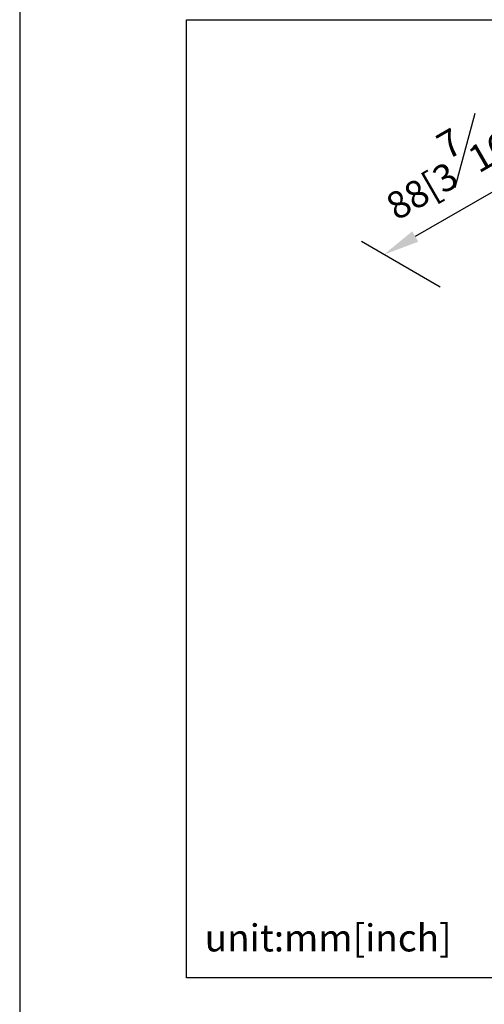
# Model space of a CAD drawing. Units: millimetres. Extents: x -410 to 210, y -31 to 443.
# Drawn here: x 0 to 26, y 215 to 270 of the extents above; entities that cross this region are included whole.
import ezdxf

# ---------------------------------------------------------------- set-up
doc = ezdxf.new("R2010")
doc.units = ezdxf.units.MM
doc.layers.add('DIM', color=6, linetype='Continuous')
doc.layers.add('圖紙邊界', color=255, linetype='Continuous', plot=False)
doc.styles.add('勝泰-1.5', font='simplex.shx', dxfattribs={"height": 1.5, "bigfont": 'chineset.shx'})
doc.dimstyles.new('比例1／8', dxfattribs={"dimtxt": 1.5, "dimasz": 2, "dimexe": 1.25, "dimexo": 0.625, "dimgap": 0.5, "dimtad": 1, "dimdec": 0, "dimlfac": 8, "dimdsep": 46, "dimtxsty": '勝泰-1.5', "dimcen": 2.5, "dimadec": 0, "dimazin": 0, "dimtfac": 1, "dimtdec": 0, "dimtmove": 0, "dimatfit": 3, "dimfxl": 0, "dimfrac": 1, "dimarcsym": 0})

# ---------------------------------------------------------------- blocks, each defined once
blk = doc.blocks.new('*D2')
at = {"layer": 'Defpoints', "color": 0}
for p in [(34.686, 260.843), (20.151, 256.764), (23.886, 254.608)]:
    blk.add_point(p, dxfattribs=at)
at = {"layer": 'DIM', "color": 0, "lineweight": -2}
for p, q in [((34.061, 261.204), (29.701, 263.721)), ((29.219, 262), (21.883, 257.764)), ((23.261, 254.969), (18.901, 257.486))]:
    blk.add_line(p, q, dxfattribs=at)
at = {"layer": 'DIM', "color": 0}
for points in [[(29.385, 261.711), (29.052, 262.288), (30.951, 263)], [(21.716, 258.053), (22.049, 257.476), (20.151, 256.764)]]:
    blk.add_solid(points, dxfattribs=at)
at = {"layer": 'DIM', "color": 0, "insert": (23.656, 261.964), "char_height": 1.5, "attachment_point": 5, "rotation": 30, "style": '勝泰-1.5'}
blk.add_mtext('{\\A0;88[3{\\H1x;\\S7#16;}]}', dxfattribs=at)

msp = doc.modelspace()

# ---------------------------------------------------------------- linework, layer by layer
at = {"layer": '圖紙邊界', "ltscale": 10}
for points in [[(0, 0), (210, 0), (210, 297), (0, 297)], [(9.232, 216.75), (9.232, 269.75), (62.232, 269.75), (62.232, 216.75)]]:
    msp.add_lwpolyline(points, close=True, dxfattribs=at)

# ---------------------------------------------------------------- texts
at = {"layer": 'DIM', "insert": (10.232, 217.75), "char_height": 1.5, "width": 29.90869, "attachment_point": 7, "style": '勝泰-1.5'}
msp.add_mtext('{unit:mm[inch]}', dxfattribs=at)

# ---------------------------------------------------------------- dimensions: what is measured, and where the dimension line sits
at = {"layer": 'DIM'}
dim = msp.add_linear_dim(base=(20.151, 256.764), p1=(34.686, 260.843), p2=(23.886, 254.608), angle=210, text='{\\A0;88[3{\\H1x;\\S7#16;}]}', dimstyle='比例1／8', override={"dimgap": 1}, dxfattribs=at)
dim.commit()
dim.dimension.update_dxf_attribs({"geometry": '*D2', "text_midpoint": (25.031, 259.582), "dimtype": 161})

doc.saveas('drawing.dxf')
